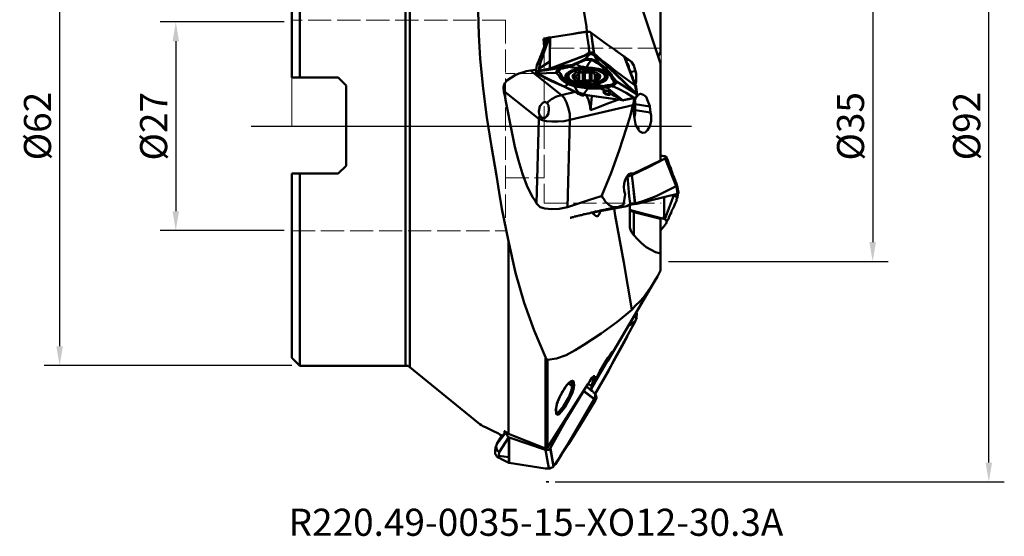
# Model space of a CAD drawing. Units: millimetres. Extents: x -35 to 712, y -53 to 89.
# Drawn here: x -35 to 92, y -53 to 14 of the extents above; entities that cross this region are included whole.
import ezdxf

# ---------------------------------------------------------------- set-up
doc = ezdxf.new("R2010")
doc.units = ezdxf.units.MM
doc.header["$PDMODE"] = 1
doc.linetypes.add('DASH', pattern=[3.75, 3, -0.75])
doc.linetypes.add('LONGDASH_DASH', pattern=[10.5, 6, -0.75, 3, -0.75])
doc.layers.add('1', color=4, linetype='Continuous', lineweight=50, plot=False)
doc.layers.add('NOCUT', color=7, linetype='Continuous', lineweight=25, plot=False)
for name, color, linetype, lineweight in [('2', 7, 'Continuous', 25), ('3', 1, 'DASH', 35), ('4', 2, 'LONGDASH_DASH', 25), ('SK2', 7, 'Continuous', 25), ('SK3', 1, 'DASH', 35), ('SK4', 2, 'LONGDASH_DASH', 25), ('SK6', 5, 'Continuous', 35)]:
    doc.layers.add(name, color=color, linetype=linetype, lineweight=lineweight)
doc.styles.add('STANDARD 3.5 mm', font='monos.ttf', dxfattribs={"height": 3.5})
doc.dimstyles.new('AM_DIN', dxfattribs={"dimtxt": 3.5, "dimasz": 2.5, "dimexe": 2, "dimexo": 1, "dimgap": 1, "dimtad": 1, "dimdsep": 46, "dimtxsty": 'STANDARD 3.5 mm', "dimcen": 0.09, "dimadec": 0, "dimazin": 2, "dimtfac": 0.707107, "dimtmove": 0, "dimatfit": 3, "dimfxl": 1, "dimtolj": 1, "dimlwd": -1, "dimlwe": -1, "dimarcsym": 0})

# ---------------------------------------------------------------- blocks, each defined once
blk = doc.blocks.new('*D10')
at = {"layer": 'Defpoints', "color": 0}
for p in [(1, 30.94), (-30, -30.94), (1, -30.94)]:
    blk.add_point(p, dxfattribs=at)
at = {"layer": 'SK2', "color": 0}
for p, q in [((0, 30.94), (-32, 30.94)), ((-30, 28.44), (-30, -28.44)), ((0, -30.94), (-32, -30.94))]:
    blk.add_line(p, q, dxfattribs=at)
for points in [[(-30.42, 28.44), (-29.58, 28.44), (-30, 30.94)], [(-30.42, -28.44), (-29.58, -28.44), (-30, -30.94)]]:
    blk.add_solid(points, dxfattribs=at)
at = {"layer": 'SK2', "color": 0, "insert": (-32.86, 0), "char_height": 3.5, "attachment_point": 5, "rotation": 90, "style": 'STANDARD 3.5 mm'}
blk.add_mtext('\\A1;%%C62', dxfattribs=at)
blk = doc.blocks.new('*D11')
at = {"layer": 'Defpoints', "color": 0}
for p in [(0, 13.45), (-15, -13.5), (0, -13.5)]:
    blk.add_point(p, dxfattribs=at)
at = {"layer": 'SK2', "color": 0}
for p, q in [((-1, 13.45), (-17, 13.45)), ((-15, 10.95), (-15, -11)), ((-1, -13.5), (-17, -13.5))]:
    blk.add_line(p, q, dxfattribs=at)
for points in [[(-15.42, 10.95), (-14.58, 10.95), (-15, 13.45)], [(-15.42, -11), (-14.58, -11), (-15, -13.5)]]:
    blk.add_solid(points, dxfattribs=at)
at = {"layer": 'SK2', "color": 0, "insert": (-17.86, -0.03), "char_height": 3.5, "attachment_point": 5, "rotation": 90, "style": 'STANDARD 3.5 mm'}
blk.add_mtext('\\A1;%%C27', dxfattribs=at)
blk = doc.blocks.new('*D15')
at = {"layer": '2', "color": 0}
for p, q in [((50.79, 17.44), (77, 17.44)), ((75, 14.94), (75, -14.99)), ((48.62, -17.49), (77, -17.49))]:
    blk.add_line(p, q, dxfattribs=at)
for points in [[(74.58, 14.94), (75.42, 14.94), (75, 17.44)], [(74.58, -14.99), (75.42, -14.99), (75, -17.49)]]:
    blk.add_solid(points, dxfattribs=at)
at = {"layer": 'Defpoints', "color": 0}
for p in [(49.79, 17.44), (47.62, -17.49), (75, -17.49)]:
    blk.add_point(p, dxfattribs=at)
at = {"layer": '2', "color": 0, "insert": (72.14, -0.03), "char_height": 3.5, "attachment_point": 5, "rotation": 90, "style": 'STANDARD 3.5 mm'}
blk.add_mtext('\\A1;%%C35', dxfattribs=at)
blk = doc.blocks.new('*D16')
at = {"layer": '2', "color": 0}
for p, q in [((33.76, 45.95), (92, 45.95)), ((90, -43.45), (90, 43.45)), ((34, -45.95), (92, -45.95))]:
    blk.add_line(p, q, dxfattribs=at)
for points in [[(89.58, 43.45), (90.42, 43.45), (90, 45.95)], [(89.58, -43.45), (90.42, -43.45), (90, -45.95)]]:
    blk.add_solid(points, dxfattribs=at)
at = {"layer": 'Defpoints', "color": 0}
for p in [(32.76, 45.95), (90, 45.95), (33, -45.95)]:
    blk.add_point(p, dxfattribs=at)
at = {"layer": '2', "color": 0, "insert": (87.14, 0), "char_height": 3.5, "attachment_point": 5, "rotation": 90, "style": 'STANDARD 3.5 mm'}
blk.add_mtext('\\A1;%%C92', dxfattribs=at)

msp = doc.modelspace()

# ---------------------------------------------------------------- linework, layer by layer
at = {"layer": '1'}
for p, q in [((0.998106, 30.941288), (0.998106, 6.258712)), ((38.867424, 9.511364), (38.397727, 9.511364)), ((40.6875, 6.986742), (40.98106, 6.986742)), ((0, 6.258712), (5.991162, 6.258712)), ((5.991162, 6.258712), (6.991162, 5.258712)), ((6.991162, 5.258712), (6.991162, -5.141288)), ((37.164772, 4.285985), (36.871212, 4.285985)), ((37.693182, 3.933712), (37.399621, 3.933712)), ((37.634469, 4.99053), (39.689394, 4.99053)), ((48.143939, -3.875), (48.026515, -3.875)), ((5.991162, -6.141288), (0, -6.141288)), ((0.998106, -6.141288), (0.998106, -30.941288)), ((6.991162, -5.141288), (5.991162, -6.141288)), ((43.799242, -10.039773), (43.212121, -10.333333)), ((44.327651, -9.981061), (43.681818, -9.981061)), ((41.568182, -10.450758), (42.155303, -10.450758)), ((47.61553, -11.977273), (47.61553, -18.670454)), ((36.166666, -33.876894), (36.166666, -33.172348)), ((28.005682, -43.505682), (28.005682, -40.6875)), ((28.064394, -40.217803), (28.064394, -43.505682)), ((33.289773, -44.210227), (32.702651, -44.210227))]:
    msp.add_line(p, q, dxfattribs=at)
for points in [[(14.67803, -30.941288), (14.67803, 30.941288)], [(15.206439, 31.117424), (15.206439, -31.117424)], [(0, 6.258712), (0, 29.943182)], [(27.94697, -14.854167), (27.125, -10.685606), (26.772727, -8.57197), (26.420454, -6.399621), (25.774621, -2.642045), (25.1875, 1.11553), (24.717803, 4.873106), (24.306818, 8.689394), (24.130682, 11.801136), (24.07197, 14.854167), (24.130682, 17.907197), (24.248106, 19.375), (24.482954, 20.901515), (24.659091, 22.017045), (25.011363, 23.191288), (25.422348, 24.36553), (25.950757, 25.539773)], [(47.61553, 8.102273), (45.854166, 13.386364), (44.914772, 16.087121), (43.916666, 18.729167)], [(37.282197, 17.026515), (37.693182, 14.912879), (38.045454, 12.799242), (38.104166, 12.212121)], [(47.61553, 15.441288), (47.61553, 9.570076)], [(33.23106, 11.448864), (32.056818, 8.102273)], [(32.996212, 11.331439), (33.054924, 11.390151), (33.172348, 11.448864), (33.348485, 11.448864)], [(33.348485, 11.448864), (33.348485, 10.861742), (33.289773, 9.628788)], [(33.289773, 7.397727), (33.289773, 11.448864)], [(33.348485, 11.448864), (38.045454, 12.153409)], [(36.166666, 11.859848), (36.988636, 12.035985), (38.104166, 12.212121)], [(38.045454, 12.153409), (38.515151, 12.153409), (38.573863, 12.094697), (38.632576, 12.094697)], [(38.397727, 9.511364), (38.339015, 10.215909), (38.045454, 12.153409)], [(38.162879, 12.153409), (38.104166, 12.212121)], [(38.632576, 12.094697), (38.75, 11.331439), (38.984848, 9.393939)], [(38.632576, 12.035985), (38.632576, 12.094697)], [(38.632576, 12.035985), (40.746212, 10.50947), (42.037879, 9.628788)], [(39.04356, 9.393939), (38.632576, 12.035985)], [(32.996212, 11.331439), (32.878788, 10.979167), (32.820076, 10.861742), (32.761363, 10.685606), (32.643939, 10.450758), (32.643939, 10.392045), (32.585227, 10.274621), (32.585227, 10.215909), (32.526515, 10.157197), (32.526515, 10.039773), (32.467803, 10.039773), (32.467803, 9.922348), (32.409091, 9.863636), (32.409091, 9.804924), (32.350379, 9.6875), (32.350379, 9.628788), (32.232954, 9.393939), (32.232954, 9.276515), (32.056818, 8.924242), (31.998106, 8.748106), (31.939394, 8.630682), (31.821969, 8.278409), (31.704545, 8.102273), (31.645833, 7.867424)], [(32.467803, 11.331439), (33.113636, 11.390151)], [(32.878788, 11.037879), (32.467803, 11.331439)], [(32.526515, 11.272727), (32.467803, 11.331439)], [(32.467803, 11.272727), (32.878788, 10.979167)], [(32.467803, 11.272727), (32.526515, 11.272727)], [(32.585227, 10.274621), (32.467803, 11.272727)], [(32.526515, 11.272727), (32.878788, 10.979167)], [(37.986742, 9.159091), (33.348485, 7.397727)], [(37.92803, 9.159091), (33.348485, 7.456439)], [(38.397727, 9.217803), (37.810606, 8.630682)], [(38.397727, 9.452651), (37.92803, 9.159091)], [(37.986742, 9.159091), (37.92803, 9.159091)], [(37.986742, 9.159091), (38.397727, 9.217803)], [(38.397727, 9.452651), (38.397727, 9.511364)], [(38.515151, 9.511364), (38.397727, 9.452651)], [(39.04356, 9.159091), (38.691288, 9.276515), (38.515151, 9.276515), (38.397727, 9.217803)], [(38.867424, 9.511364), (38.984848, 9.452651), (38.984848, 9.393939)], [(38.984848, 9.393939), (39.04356, 9.393939)], [(39.278409, 9.041667), (39.04356, 9.393939)], [(44.327651, 5.225379), (41.685606, 7.162879), (40.863636, 7.867424), (39.924242, 8.57197), (39.04356, 9.393939)], [(39.04356, 9.159091), (39.160985, 9.100379)], [(39.04356, 9.159091), (39.278409, 8.689394), (39.571969, 8.278409), (39.571969, 8.219697)], [(39.160985, 9.100379), (40.159091, 8.219697), (40.922348, 7.515151)], [(39.278409, 9.041667), (39.219697, 9.041667), (39.160985, 9.100379)], [(40.98106, 7.515151), (40.041666, 8.395833), (39.278409, 9.041667)], [(43.505682, 8.57197), (41.744318, 9.804924)], [(42.91856, 8.982954), (44.327651, 5.225379)], [(42.977272, 8.924242), (42.91856, 8.982954)], [(44.327651, 5.225379), (42.977272, 8.924242)], [(42.977272, 8.924242), (43.035985, 8.806818), (43.094697, 8.806818)], [(47.61553, 9.570076), (47.321969, 8.982954)], [(31.645833, 7.867424), (31.645833, 7.75), (31.587121, 7.691288), (31.587121, 7.456439), (31.528409, 7.339015), (31.528409, 7.045455), (31.469697, 6.92803)], [(32.056818, 8.102273), (31.821969, 8.043561), (31.645833, 7.867424)], [(31.939394, 7.456439), (33.289773, 8.337121)], [(32.056818, 8.102273), (31.939394, 7.515151)], [(33.348485, 7.397727), (34.05303, 7.515151), (34.757576, 7.691288), (35.520833, 7.808712), (36.225379, 7.926136)], [(35.403409, 7.632576), (34.464015, 7.515151), (33.935606, 7.456439), (33.348485, 7.397727)], [(34.757576, 7.515151), (35.403409, 7.632576)], [(35.403409, 7.632576), (35.520833, 7.691288), (35.638257, 7.691288)], [(35.403409, 7.632576), (35.520833, 7.632576), (35.579545, 7.573864)], [(35.579545, 7.691288), (36.225379, 7.926136)], [(35.755682, 7.632576), (35.579545, 7.573864)], [(35.755682, 7.632576), (35.638257, 7.691288)], [(36.401515, 7.867424), (35.755682, 7.632576)], [(38.045454, 7.515151), (36.871212, 7.515151), (36.225379, 7.573864), (35.755682, 7.632576)], [(36.225379, 7.926136), (36.577651, 8.102273)], [(36.401515, 7.867424), (36.225379, 7.926136)], [(36.695076, 8.043561), (36.401515, 7.867424)], [(36.577651, 8.102273), (37.223485, 8.337121), (37.810606, 8.630682)], [(36.695076, 8.043561), (36.577651, 8.102273)], [(37.92803, 8.57197), (37.340909, 8.278409), (36.695076, 8.043561)], [(36.695076, 8.043561), (36.753788, 7.984848), (36.988636, 7.808712), (37.282197, 7.691288), (37.634469, 7.632576), (38.045454, 7.573864)], [(37.810606, 8.630682), (37.92803, 8.630682), (37.92803, 8.689394), (38.339015, 8.689394), (38.691288, 8.630682)], [(37.92803, 8.57197), (37.869318, 8.630682)], [(38.632576, 8.513258), (38.397727, 8.57197), (37.92803, 8.57197)], [(38.632576, 8.513258), (38.280303, 8.043561), (38.045454, 7.573864)], [(38.632576, 8.513258), (38.632576, 8.57197), (38.691288, 8.630682)], [(39.395833, 8.160985), (39.04356, 8.395833), (38.808712, 8.454545), (38.632576, 8.513258)], [(38.691288, 8.630682), (39.160985, 8.454545), (39.571969, 8.219697)], [(39.395833, 8.160985), (39.454545, 8.219697), (39.571969, 8.219697)], [(40.159091, 7.573864), (39.806818, 7.867424), (39.395833, 8.160985)], [(39.571969, 8.219697), (40.393939, 7.573864)], [(44.445075, 5.107955), (44.210227, 5.8125), (44.034091, 6.164773), (44.034091, 6.223485), (43.975379, 6.340909), (43.975379, 6.458333), (43.916666, 6.458333), (43.916666, 6.575758), (43.857954, 6.575758), (43.857954, 6.693182), (43.799242, 6.751894), (43.799242, 6.869318), (43.74053, 6.92803), (43.74053, 7.045455), (43.564394, 7.397727), (43.505682, 7.573864), (43.505682, 7.691288), (43.388257, 8.043561), (43.270833, 8.219697), (43.153409, 8.57197), (43.094697, 8.806818)], [(43.505682, 8.57197), (43.153409, 8.513258)], [(44.386363, 7.104167), (44.327651, 7.221591), (44.151515, 7.808712), (43.857954, 8.278409), (43.505682, 8.57197)], [(47.61553, -4.462121), (47.61553, 8.102273)], [(30.823863, 7.162879), (30.295454, 7.104167), (29.767045, 6.92803), (29.297348, 6.810606), (28.827651, 6.575758), (27.770833, 5.871212), (27.653409, 5.753788), (27.535985, 5.577651), (27.477273, 5.518939)], [(31.528409, 7.280303), (31.410985, 7.280303), (30.823863, 7.162879)], [(34.816288, 3.992424), (30.823863, 7.162879)], [(31.880682, 7.162879), (31.528409, 6.986742), (31.469697, 6.869318), (31.587121, 6.810606)], [(31.939394, 7.104167), (31.704545, 7.045455), (31.587121, 6.986742), (31.528409, 6.869318), (33.172348, 6.047348)], [(31.587121, 6.810606), (33.524621, 5.8125), (35.109848, 5.107955)], [(31.645833, 6.810606), (31.587121, 6.810606)], [(31.645833, 6.810606), (34.111742, 6.869318)], [(33.289773, 7.456439), (32.526515, 7.280303), (31.880682, 7.162879)], [(31.939394, 7.456439), (31.880682, 7.162879)], [(31.880682, 7.162879), (31.939394, 7.104167)], [(31.939394, 7.104167), (31.998106, 7.104167), (32.409091, 7.162879), (32.9375, 7.221591), (33.935606, 7.397727), (34.405303, 7.456439), (34.698863, 7.515151)], [(31.939394, 7.515151), (31.939394, 7.456439)], [(33.289773, 7.397727), (32.526515, 7.221591), (31.939394, 7.104167)], [(33.289773, 7.456439), (33.348485, 7.456439)], [(33.348485, 7.397727), (33.289773, 7.397727)], [(33.348485, 7.456439), (33.348485, 7.397727)], [(34.111742, 6.869318), (34.170454, 7.104167), (34.287879, 7.280303), (34.464015, 7.397727), (34.698863, 7.515151), (34.757576, 7.515151)], [(34.111742, 6.869318), (34.346591, 6.986742), (34.522727, 6.986742)], [(34.698863, 6.164773), (34.464015, 6.517045), (34.111742, 6.869318)], [(35.051136, 7.456439), (34.875, 7.456439), (34.698863, 7.397727), (34.581439, 7.280303), (34.464015, 7.104167), (34.522727, 6.986742)], [(34.522727, 6.986742), (34.698863, 6.751894), (34.816288, 6.517045), (34.992424, 6.223485)], [(34.757576, 7.515151), (34.933712, 7.456439)], [(35.579545, 7.573864), (35.462121, 7.573864), (35.285985, 7.515151), (35.16856, 7.515151), (35.051136, 7.456439)], [(35.285985, 6.399621), (35.403409, 6.106061), (35.696969, 5.8125), (36.166666, 5.636364), (36.753788, 5.460227), (37.458333, 5.342803), (38.221591, 5.342803), (38.984848, 5.401515), (39.630682, 5.518939), (40.159091, 5.695076), (40.570075, 5.988636), (40.746212, 6.223485), (40.746212, 6.517045), (40.570075, 6.810606), (40.159091, 7.045455), (39.630682, 7.280303), (38.984848, 7.397727), (38.221591, 7.456439), (37.458333, 7.456439), (36.753788, 7.339015), (36.166666, 7.162879), (35.696969, 6.92803), (35.403409, 6.693182), (35.285985, 6.399621)], [(35.462121, 6.751894), (35.403409, 6.63447), (35.403409, 6.517045)], [(35.403409, 6.517045), (35.520833, 6.223485), (35.873106, 5.988636), (36.401515, 5.753788)], [(35.579545, 6.869318), (35.462121, 6.693182), (35.462121, 6.517045)], [(35.462121, 6.517045), (35.579545, 6.223485), (35.99053, 5.929924)], [(35.638257, 6.92803), (35.638257, 6.399621)], [(40.452651, 6.399621), (40.335227, 6.164773), (40.041666, 5.871212), (39.513257, 5.695076), (38.926136, 5.518939), (38.221591, 5.460227), (37.517045, 5.518939), (36.8125, 5.636364), (36.284091, 5.753788), (35.873106, 5.988636), (35.696969, 6.282197), (35.696969, 6.575758), (35.873106, 6.810606), (36.284091, 7.045455), (36.8125, 7.221591), (37.517045, 7.339015), (38.221591, 7.339015), (38.926136, 7.280303), (39.513257, 7.162879), (40.041666, 6.92803), (40.335227, 6.693182), (40.452651, 6.399621)], [(39.806818, 6.399621), (39.748106, 6.164773), (39.395833, 5.929924), (38.926136, 5.8125), (38.339015, 5.695076), (37.751894, 5.695076), (37.164772, 5.8125), (36.636363, 5.929924), (36.342803, 6.164773), (36.225379, 6.399621), (36.342803, 6.63447), (36.636363, 6.869318), (37.164772, 6.986742), (37.751894, 7.104167), (38.339015, 7.104167), (38.926136, 6.986742), (39.395833, 6.869318), (39.748106, 6.63447), (39.806818, 6.399621)], [(36.518939, 6.458333), (36.342803, 6.340909), (36.518939, 6.282197)], [(36.518939, 6.458333), (36.695076, 6.517045)], [(36.518939, 6.282197), (36.518939, 6.458333)], [(36.695076, 6.517045), (36.929924, 6.63447), (36.988636, 6.751894)], [(36.753788, 6.223485), (36.753788, 6.517045)], [(37.634469, 6.92803), (37.10606, 6.92803), (36.988636, 6.869318)], [(36.988636, 6.869318), (36.988636, 6.751894)], [(37.10606, 5.929924), (37.10606, 6.92803)], [(37.575757, 5.8125), (37.575757, 6.92803)], [(37.634469, 6.92803), (37.986742, 6.869318), (38.280303, 6.92803)], [(37.810606, 5.871212), (37.810606, 6.869318)], [(38.045454, 7.515151), (38.045454, 7.573864)], [(38.045454, 7.573864), (38.808712, 7.515151), (39.571969, 7.397727), (40.217803, 7.221591), (40.6875, 6.986742)], [(40.570075, 6.92803), (40.100379, 7.162879), (39.513257, 7.339015), (38.808712, 7.456439), (38.045454, 7.515151)], [(38.515151, 6.986742), (38.280303, 6.92803)], [(38.456439, 5.871212), (38.456439, 6.986742)], [(38.926136, 6.869318), (38.808712, 6.986742), (38.515151, 6.986742)], [(38.691288, 5.8125), (38.691288, 6.986742)], [(38.984848, 6.810606), (38.926136, 6.869318)], [(38.984848, 6.810606), (39.102272, 6.63447), (39.571969, 6.517045)], [(39.102272, 5.929924), (39.102272, 6.63447)], [(39.395833, 6.282197), (39.395833, 6.575758)], [(39.571969, 6.340909), (39.689394, 6.458333), (39.571969, 6.517045)], [(39.571969, 6.340909), (39.571969, 6.517045)], [(39.689394, 5.753788), (40.276515, 5.988636), (40.628788, 6.340909), (40.628788, 6.751894)], [(40.041666, 5.929924), (40.452651, 6.223485), (40.628788, 6.575758), (40.452651, 6.869318)], [(40.6875, 6.986742), (40.159091, 7.573864)], [(40.159091, 7.573864), (40.393939, 7.573864)], [(40.393939, 7.573864), (40.922348, 7.515151)], [(40.393939, 7.573864), (40.98106, 6.986742)], [(40.452651, 6.399621), (40.452651, 6.92803)], [(40.570075, 6.92803), (40.628788, 6.92803), (40.6875, 6.986742)], [(41.098485, 6.575758), (40.804924, 6.751894), (40.570075, 6.92803)], [(40.6875, 6.92803), (40.6875, 6.986742)], [(40.863636, 6.986742), (40.6875, 6.92803)], [(41.098485, 6.575758), (40.922348, 6.751894), (40.6875, 6.92803)], [(40.922348, 7.515151), (40.98106, 7.515151)], [(40.922348, 7.515151), (42.91856, 5.636364), (44.445075, 4.168561)], [(44.503788, 4.168561), (42.566288, 6.047348), (40.98106, 7.515151)], [(40.98106, 6.986742), (41.215909, 6.751894), (41.333333, 6.517045)], [(41.568182, 5.753788), (41.392045, 6.047348), (41.274621, 6.282197), (41.098485, 6.575758)], [(41.333333, 6.517045), (41.098485, 6.575758)], [(41.333333, 6.517045), (41.626894, 6.164773), (41.920454, 5.753788)], [(44.386363, 7.104167), (43.74053, 6.986742)], [(44.386363, 7.104167), (44.445075, 6.810606), (44.445075, 5.695076)], [(27.477273, 5.518939), (27.359848, 5.284091), (27.301136, 4.99053), (27.301136, 4.814394), (27.359848, 4.638258)], [(27.477273, 5.518939), (27.477273, 4.403409)], [(35.16856, 5.107955), (33.172348, 6.047348)], [(34.698863, 6.164773), (34.992424, 6.223485)], [(35.109848, 5.753788), (34.875, 5.988636), (34.698863, 6.164773)], [(34.992424, 6.223485), (35.285985, 6.047348), (35.520833, 5.871212)], [(34.992424, 6.223485), (35.16856, 6.047348), (35.344697, 5.871212)], [(35.051136, 5.8125), (35.227273, 5.871212), (35.520833, 5.871212)], [(35.344697, 5.871212), (35.109848, 5.753788)], [(35.696969, 5.401515), (35.109848, 5.753788)], [(35.109848, 5.107955), (36.049242, 4.638258), (36.753788, 4.344697)], [(35.16856, 5.107955), (35.109848, 5.107955)], [(35.696969, 5.401515), (35.16856, 5.107955)], [(36.871212, 4.285985), (35.931818, 4.755682), (35.16856, 5.107955)], [(38.045454, 5.225379), (37.223485, 5.284091), (36.518939, 5.401515), (35.873106, 5.577651), (35.403409, 5.871212)], [(35.403409, 5.871212), (35.931818, 5.460227)], [(35.520833, 5.871212), (35.931818, 5.636364), (36.577651, 5.401515), (37.282197, 5.284091), (39.219697, 5.284091)], [(35.931818, 5.460227), (35.814394, 5.460227), (35.696969, 5.401515)], [(36.518939, 5.107955), (35.696969, 5.401515)], [(35.931818, 5.460227), (36.284091, 5.284091), (36.695076, 5.166667)], [(36.518939, 6.282197), (36.753788, 6.223485)], [(36.695076, 5.166667), (36.577651, 5.166667), (36.518939, 5.107955)], [(37.047348, 4.285985), (36.753788, 4.69697), (36.518939, 5.049242), (36.518939, 5.107955)], [(37.399621, 4.99053), (36.871212, 5.049242), (36.518939, 5.107955)], [(36.695076, 5.166667), (36.871212, 5.107955), (37.047348, 5.107955), (37.223485, 5.049242), (37.458333, 5.049242)], [(37.10606, 5.988636), (36.988636, 6.106061), (36.753788, 6.223485)], [(37.10606, 5.929924), (37.282197, 5.8125), (37.575757, 5.8125)], [(37.458333, 5.049242), (37.751894, 5.107955), (37.92803, 5.166667), (38.045454, 5.225379)], [(37.575757, 5.8125), (37.810606, 5.871212)], [(38.456439, 5.871212), (38.104166, 5.929924), (37.810606, 5.871212)], [(38.045454, 5.284091), (38.045454, 5.225379)], [(39.337121, 4.99053), (39.102272, 5.107955), (38.808712, 5.166667), (38.456439, 5.225379), (38.045454, 5.225379)], [(38.456439, 5.871212), (38.691288, 5.8125)], [(38.691288, 5.8125), (38.984848, 5.871212), (39.102272, 5.929924)], [(39.395833, 6.282197), (39.160985, 6.164773), (39.102272, 6.047348)], [(39.219697, 5.284091), (39.86553, 5.225379), (40.335227, 5.166667)], [(39.571969, 6.340909), (39.395833, 6.282197)], [(39.689394, 4.99053), (40.335227, 5.166667)], [(40.335227, 5.166667), (40.511363, 5.225379)], [(40.335227, 5.166667), (40.393939, 5.107955), (40.511363, 4.99053)], [(40.511363, 5.225379), (40.628788, 5.225379), (40.746212, 5.284091), (40.98106, 5.284091), (41.157197, 5.342803)], [(40.6875, 4.99053), (40.570075, 5.107955), (40.511363, 5.225379)], [(41.333333, 5.166667), (40.6875, 4.99053)], [(41.157197, 5.342803), (41.215909, 5.342803), (41.392045, 5.401515), (41.509469, 5.518939), (41.568182, 5.636364), (41.568182, 5.753788)], [(44.151515, 3.640151), (44.092803, 3.698864), (43.153409, 4.285985), (42.155303, 4.814394), (41.626894, 5.049242), (41.392045, 5.107955), (41.157197, 5.342803)], [(41.920454, 5.753788), (41.920454, 5.577651), (41.626894, 5.284091), (41.392045, 5.166667), (41.333333, 5.166667)], [(41.920454, 5.753788), (41.568182, 5.753788)], [(44.445075, 4.168561), (41.920454, 5.753788)], [(44.210227, 5.636364), (44.445075, 5.695076)], [(44.327651, 5.342803), (44.445075, 5.695076)], [(44.503788, 4.168561), (44.327651, 5.225379)], [(44.445075, 5.107955), (44.327651, 5.225379)], [(44.5625, 4.403409), (44.503788, 4.579545), (44.503788, 4.755682), (44.445075, 4.931818), (44.445075, 5.107955)], [(27.359848, 4.638258), (27.477273, 4.403409)], [(27.359848, 4.638258), (27.359848, 4.403409), (27.477273, 3.933712), (27.594697, 3.405303)], [(27.594697, 3.405303), (27.477273, 4.403409)], [(27.477273, 4.403409), (31.880682, 0.939394)], [(34.816288, 3.992424), (34.170454, 3.816288), (33.524621, 3.464015), (32.9375, 2.994318)], [(36.577651, 4.403409), (34.816288, 3.992424)], [(35.873106, 0.82197), (35.873106, 1.526515), (35.696969, 2.289773), (35.462121, 3.05303), (35.16856, 3.640151), (34.816288, 3.992424)], [(36.695076, 4.344697), (36.8125, 4.285985), (36.929924, 4.168561), (37.10606, 4.109848), (37.340909, 3.992424)], [(36.753788, 4.344697), (36.871212, 4.344697), (36.871212, 4.285985)], [(37.164772, 4.285985), (37.399621, 4.227273), (37.517045, 4.168561), (37.693182, 4.168561)], [(37.340909, 3.992424), (37.282197, 4.109848), (37.282197, 4.227273)], [(37.399621, 3.933712), (37.340909, 3.992424)], [(37.458333, 5.049242), (37.399621, 4.99053)], [(39.86553, 4.873106), (38.162879, 4.873106), (38.045454, 4.931818), (37.751894, 4.931818), (37.399621, 4.99053)], [(37.399621, 3.933712), (37.399621, 4.051136), (37.458333, 4.227273)], [(37.458333, 5.049242), (37.634469, 4.99053)], [(37.92803, 4.051136), (37.693182, 4.051136), (37.517045, 3.992424), (37.458333, 3.933712)], [(37.693182, 4.168561), (38.221591, 4.873106)], [(38.045454, 3.992424), (37.693182, 4.168561)], [(37.693182, 3.933712), (37.751894, 3.992424), (37.869318, 4.051136)], [(38.573863, 2.054924), (38.456439, 2.75947), (38.280303, 3.405303), (37.986742, 4.051136)], [(38.045454, 3.992424), (42.683712, 3.346591)], [(38.045454, 3.992424), (38.162879, 3.992424)], [(38.162879, 4.99053), (38.221591, 4.931818), (38.221591, 4.873106)], [(38.162879, 3.992424), (42.742424, 3.346591)], [(38.75, 3.875), (38.573863, 2.054924)], [(39.395833, 4.99053), (39.513257, 4.873106)], [(39.689394, 4.99053), (39.86553, 4.873106)], [(40.511363, 4.99053), (39.86553, 4.873106)], [(40.393939, 4.579545), (39.86553, 4.873106)], [(41.157197, 4.168561), (41.039772, 4.051136), (40.804924, 4.051136), (40.511363, 4.109848), (40.276515, 4.285985), (40.217803, 4.462121), (40.393939, 4.579545)], [(40.452651, 4.520833), (40.335227, 4.462121), (40.393939, 4.285985), (40.6875, 4.109848), (40.922348, 4.109848), (41.039772, 4.227273)], [(40.393939, 4.579545), (40.628788, 4.579545), (40.804924, 4.520833), (41.039772, 4.403409), (41.039772, 4.344697), (41.098485, 4.227273), (41.157197, 4.168561)], [(40.393939, 4.579545), (40.452651, 4.520833)], [(41.039772, 4.227273), (41.039772, 4.285985), (40.98106, 4.344697), (40.804924, 4.520833), (40.452651, 4.520833)], [(40.6875, 4.99053), (40.511363, 4.99053)], [(40.6875, 4.99053), (41.626894, 4.227273), (42.155303, 3.757576), (42.742424, 3.346591)], [(41.039772, 4.227273), (41.098485, 4.168561), (41.157197, 4.168561)], [(42.683712, 3.346591), (42.214015, 3.640151), (41.685606, 3.875), (41.157197, 4.168561)], [(44.151515, 3.640151), (44.327651, 3.640151), (44.445075, 3.698864), (44.5625, 3.816288), (44.5625, 4.403409)], [(44.151515, 3.640151), (44.386363, 3.698864), (44.503788, 3.875), (44.5625, 3.992424), (44.445075, 4.168561)], [(44.445075, 4.168561), (44.503788, 4.168561)], [(44.5625, 3.992424), (44.503788, 4.168561)], [(44.621212, 3.875), (44.679924, 4.051136), (45.032197, 4.168561), (45.384469, 4.051136), (45.736742, 3.757576), (45.971591, 3.229167), (46.206439, 2.583333), (46.206439, 2.524621)], [(27.594697, 3.405303), (27.888257, 1.878788), (28.181818, 0.352273), (28.768939, -2.700758), (29.238636, -4.462121), (29.767045, -6.164773), (30.354166, -7.691288), (31.058712, -9.159091), (31.352273, -9.570076), (31.587121, -9.981061)], [(31.998106, 1.409091), (31.939394, 1.526515), (31.880682, 1.878788), (31.998106, 2.583333), (32.409091, 2.994318), (32.643939, 3.111742), (32.820076, 3.05303), (32.9375, 2.994318)], [(32.9375, 2.994318), (33.054924, 2.818182), (33.113636, 2.700758), (33.113636, 2.524621), (33.172348, 2.348485), (33.172348, 1.996212), (33.113636, 1.820076), (33.113636, 1.643939), (32.9375, 1.291667), (32.761363, 1.11553), (32.643939, 1.056818), (32.291666, 1.056818), (32.232954, 1.11553), (32.11553, 1.232955), (32.056818, 1.350379), (31.998106, 1.409091)], [(44.034091, 2.700758), (35.873106, 0.82197)], [(42.096591, 3.405303), (40.6875, 2.876894), (39.513257, 2.407197), (38.573863, 2.054924)], [(44.034091, 2.700758), (43.681818, 1.232955), (42.272727, -3.170455), (41.215909, -6.047348), (40.041666, -8.982954)], [(42.683712, 3.346591), (42.801136, 3.346591)], [(42.742424, 3.346591), (43.564394, 3.522727), (44.151515, 3.640151)], [(42.742424, 3.287879), (42.742424, 3.346591)], [(42.801136, 3.287879), (42.742424, 3.287879)], [(42.801136, 3.346591), (43.564394, 3.464015), (44.151515, 3.640151)], [(42.801136, 3.346591), (42.801136, 3.287879)], [(44.151515, 3.640151), (44.151515, 3.229167), (44.092803, 2.935606), (44.034091, 2.700758)], [(44.151515, 1.526515), (44.151515, 2.465909), (44.210227, 3.111742), (44.445075, 3.757576)], [(44.151515, 2.818182), (44.327651, 2.818182)], [(44.327651, 3.111742), (44.327651, 1.585227), (44.210227, 1.11553)], [(44.327651, 3.111742), (44.268939, 3.346591)], [(44.327651, 2.818182), (46.206439, 2.524621)], [(31.998106, 1.409091), (31.880682, 0.939394)], [(44.327651, 2.054924), (44.151515, 2.054924)], [(44.151515, 1.526515), (44.268939, 0.763258)], [(46.323863, 1.761364), (46.382575, 1.350379), (46.382575, 0.645833), (46.206439, 0), (45.912878, -0.528409), (45.619318, -0.82197), (45.267045, -0.880682), (44.914772, -0.704545), (44.621212, -0.293561), (44.386363, 0.234848), (44.268939, 0.763258)], [(46.323863, 1.761364), (44.327651, 2.054924)], [(46.323863, 1.761364), (46.206439, 2.524621)], [(31.880682, 0.939394), (31.587121, -9.981061)], [(31.880682, 0.939394), (32.350379, 0.763258), (32.878788, 0.645833), (33.583333, 0.587121), (34.346591, 0.587121), (35.16856, 0.645833), (35.873106, 0.82197)], [(35.579545, -10.450758), (35.873106, 0.82197)], [(44.679924, -0.410985), (44.738636, -0.293561), (44.797348, -0.234848)], [(44.797348, -0.234848), (44.738636, -0.176136), (44.738636, -0.117424)], [(43.916666, -6.340909), (46.030303, -5.284091), (48.202651, -4.168561)], [(47.61553, -4.462121), (44.034091, -6.164773)], [(48.026515, -3.875), (47.61553, -3.816288)], [(48.261363, -4.168561), (48.378788, -4.109848), (48.378788, -3.992424), (48.320075, -3.933712), (48.261363, -3.933712), (48.143939, -3.875)], [(48.202651, -4.168561), (49.611742, -7.75)], [(48.261363, -4.168561), (48.202651, -4.168561)], [(49.670454, -7.75), (48.261363, -4.168561)], [(49.729166, -7.632576), (49.670454, -7.397727), (49.55303, -7.104167), (49.494318, -6.92803), (49.376894, -6.693182), (49.318182, -6.458333), (49.200757, -6.282197), (49.142045, -6.106061), (49.024621, -5.753788), (48.965909, -5.636364), (48.965909, -5.518939), (48.848485, -5.284091), (48.848485, -5.225379), (48.789772, -5.166667), (48.789772, -5.107955), (48.73106, -4.99053), (48.73106, -4.931818), (48.672348, -4.873106), (48.672348, -4.755682), (48.613636, -4.69697), (48.613636, -4.579545), (48.554924, -4.462121), (48.496212, -4.285985), (48.4375, -4.168561), (48.378788, -3.992424)], [(0, -29.943182), (0, -6.141288)], [(44.034091, -6.164773), (44.034091, -6.106061), (43.74053, -6.106061), (43.505682, -6.223485), (43.270833, -6.517045), (43.035985, -6.92803), (42.91856, -7.397727), (42.859848, -7.867424), (42.91856, -8.337121), (42.977272, -8.689394), (43.035985, -8.806818)], [(44.034091, -6.164773), (43.681818, -6.106061)], [(43.916666, -6.340909), (43.916666, -6.399621)], [(44.327651, -9.922348), (43.916666, -6.340909)], [(43.329545, -6.458333), (43.623106, -6.458333), (43.74053, -6.399621), (43.916666, -6.399621)], [(43.681818, -9.981061), (43.564394, -9.041667), (43.329545, -6.458333)], [(43.916666, -6.399621), (44.034091, -7.339015), (44.268939, -9.981061)], [(42.801136, -10.157197), (43.035985, -8.806818)], [(49.611742, -7.75), (47.028409, -9.041667), (46.147727, -9.393939), (45.208333, -9.746212), (44.327651, -9.981061)], [(49.787878, -8.748106), (47.850378, -9.217803), (46.265151, -9.628788)], [(49.318182, -8.924242), (49.318182, -8.86553)], [(49.611742, -7.75), (49.670454, -7.75)], [(49.729166, -7.632576), (49.729166, -7.691288), (49.670454, -7.75)], [(49.787878, -8.748106), (49.670454, -7.75)], [(49.905303, -8.630682), (49.846591, -8.454545), (49.846591, -8.102273), (49.787878, -7.984848), (49.787878, -7.808712), (49.729166, -7.632576)], [(49.729166, -9.452651), (49.729166, -9.393939), (49.787878, -9.276515), (49.787878, -9.041667), (49.846591, -8.982954), (49.846591, -8.689394)], [(49.787878, -8.160985), (49.846591, -8.219697), (49.905303, -8.513258)], [(49.905303, -8.630682), (49.905303, -8.689394), (49.787878, -8.748106)], [(49.905303, -8.57197), (49.905303, -8.513258)], [(31.587121, -9.981061), (32.056818, -10.450758), (32.643939, -10.626894), (33.524621, -10.744318), (34.522727, -10.685606), (35.579545, -10.450758)], [(35.579545, -10.450758), (38.280303, -9.570076), (39.924242, -9.041667), (40.041666, -8.982954)], [(40.041666, -8.982954), (40.100379, -9.217803), (40.276515, -9.393939), (40.452651, -9.746212), (40.746212, -9.981061), (40.98106, -10.215909), (41.274621, -10.392045), (41.568182, -10.450758)], [(42.096591, -10.450758), (42.390151, -10.333333), (42.625, -10.274621), (42.801136, -10.157197)], [(43.270833, -10.333333), (43.681818, -10.157197)], [(43.681818, -10.098485), (43.681818, -9.981061)], [(44.268939, -10.039773), (44.151515, -10.098485), (43.916666, -10.098485), (43.799242, -10.157197), (43.681818, -10.157197)], [(43.975379, -9.981061), (43.799242, -10.039773)], [(44.268939, -9.981061), (44.327651, -9.922348)], [(44.268939, -10.039773), (44.5625, -10.039773)], [(44.327651, -9.981061), (44.327651, -9.922348)], [(44.5625, -10.039773), (44.327651, -9.981061)], [(46.265151, -9.628788), (45.325757, -9.863636), (44.5625, -10.039773)], [(48.085227, -9.159091), (48.085227, -11.977273)], [(48.143939, -12.035985), (49.318182, -8.924242)], [(48.320075, -12.564394), (48.4375, -12.270833), (48.613636, -12.035985), (48.672348, -11.801136), (48.789772, -11.507576), (48.907197, -11.331439), (49.024621, -11.096591), (49.083333, -10.861742), (49.200757, -10.685606), (49.259469, -10.50947), (49.376894, -10.333333), (49.435606, -10.098485), (49.55303, -9.922348), (49.611742, -9.746212), (49.729166, -9.570076)], [(49.318182, -8.924242), (49.55303, -9.041667), (49.729166, -9.217803), (49.670454, -9.570076)], [(35.931818, -11.859848), (35.99053, -11.859848), (36.049242, -11.801136), (36.166666, -11.801136), (36.225379, -11.742424), (36.401515, -11.742424), (36.460227, -11.683712), (36.636363, -11.683712), (36.695076, -11.625), (36.871212, -11.625), (36.988636, -11.566288), (37.164772, -11.566288), (37.223485, -11.507576), (37.399621, -11.507576), (37.517045, -11.448864), (37.693182, -11.390151), (37.869318, -11.390151), (38.221591, -11.272727), (38.339015, -11.272727), (38.691288, -11.155303), (38.867424, -11.155303), (39.219697, -11.037879), (39.337121, -11.037879), (39.513257, -10.979167), (39.630682, -10.979167), (39.748106, -10.920454), (39.924242, -10.920454), (40.041666, -10.861742), (40.159091, -10.861742), (40.276515, -10.80303), (40.511363, -10.80303), (40.570075, -10.744318), (40.746212, -10.744318), (40.863636, -10.685606), (40.98106, -10.685606), (41.098485, -10.626894), (41.274621, -10.626894), (41.392045, -10.568182), (41.568182, -10.568182), (41.685606, -10.50947), (41.861742, -10.50947), (42.037879, -10.450758)], [(43.270833, -10.333333), (38.632576, -11.214015)], [(43.212121, -10.333333), (38.75, -11.155303)], [(39.806818, -10.979167), (39.806818, -11.037879), (39.748106, -11.214015), (39.630682, -11.448864), (39.571969, -11.507576), (39.513257, -11.625), (39.278409, -11.625), (39.160985, -11.566288), (39.102272, -11.507576), (38.984848, -11.390151), (38.867424, -11.155303)], [(41.626894, -10.626894), (41.744318, -11.566288), (42.859848, -17.613636), (43.916666, -23.719697)], [(43.270833, -10.333333), (43.212121, -10.333333)], [(43.623106, -10.215909), (43.623106, -13.034091), (43.681818, -13.268939), (43.857954, -13.679924), (44.151515, -14.090909)], [(43.623106, -10.685606), (43.681818, -10.80303), (43.799242, -10.861742), (43.857954, -10.979167), (43.975379, -11.037879), (44.092803, -11.037879), (44.151515, -11.096591)], [(48.026515, -11.977273), (43.74053, -10.861742)], [(47.61553, -11.977273), (44.151515, -11.096591)], [(44.151515, -11.096591), (44.151515, -14.090909)], [(48.026515, -11.977273), (48.085227, -11.272727)], [(48.085227, -11.977273), (48.026515, -11.977273)], [(48.143939, -12.035985), (48.085227, -11.977273)], [(48.261363, -12.681818), (48.378788, -12.505682), (48.378788, -12.212121), (48.320075, -12.153409), (48.261363, -12.094697), (48.143939, -12.035985)], [(48.261363, -12.681818), (48.202651, -12.74053)], [(47.61553, -13.503788), (48.202651, -12.74053)], [(27.94697, -39.748106), (27.94697, -14.854167)], [(32.761363, -29.825757), (31.29356, -26.420454), (30.001894, -22.839015), (28.886363, -18.964015), (27.94697, -14.854167)], [(47.61553, -16.439394), (46.969697, -16.263257), (46.382575, -15.969697), (45.736742, -15.617424), (45.090909, -15.089015), (44.621212, -14.619318), (44.151515, -14.090909)], [(47.61553, -18.670454), (47.204545, -19.433712), (46.734848, -20.19697), (46.323863, -20.842803), (45.384469, -22.13447), (44.914772, -22.662879), (44.386363, -23.191288), (43.916666, -23.719697)], [(40.804924, -30.295454), (47.028409, -19.66856)], [(43.916666, -23.719697), (41.979166, -25.304924), (39.924242, -26.772727), (37.693182, -28.24053), (36.577651, -28.945076), (35.403409, -29.590909), (34.170454, -30.001894), (32.996212, -30.17803)], [(44.445075, -24.013257), (44.5625, -24.248106), (44.503788, -24.776515)], [(44.327651, -25.246212), (41.685606, -30.001894), (40.863636, -31.587121), (39.160985, -34.581439)], [(43.446969, -25.833333), (44.327651, -25.246212)], [(44.327651, -25.246212), (43.446969, -25.774621)], [(44.268939, -24.36553), (44.386363, -24.600379), (44.445075, -24.893939), (44.327651, -25.246212)], [(44.386363, -25.128788), (44.445075, -24.952651), (44.5625, -24.776515)], [(43.329545, -27.125), (42.566288, -28.534091), (40.98106, -31.410985)], [(39.219697, -32.761363), (39.337121, -32.585227), (39.513257, -32.174242), (39.748106, -31.645833), (40.452651, -30.471591), (40.804924, -29.943182), (41.098485, -29.532197), (41.274621, -29.238636), (41.392045, -29.121212)], [(41.392045, -29.121212), (41.450757, -29.121212), (41.450757, -29.179924), (41.392045, -29.238636), (41.333333, -29.35606), (41.098485, -29.708333), (40.98106, -29.943182), (39.924242, -31.704545), (39.806818, -31.939394), (39.630682, -32.174242), (39.513257, -32.409091), (39.454545, -32.585227), (39.337121, -32.643939), (39.337121, -32.761363)], [(0, -29.943182), (0.998106, -30.941288)], [(32.761363, -41.626894), (32.761363, -29.825757)], [(32.761363, -29.825757), (32.820076, -30.001894), (32.9375, -30.119318), (32.996212, -30.17803)], [(32.761363, -41.626894), (32.878788, -41.626894), (32.9375, -41.568182), (32.996212, -41.568182), (32.996212, -30.17803)], [(0.998106, -30.941288), (14.991162, -30.941288), (24.248106, -38.515151)], [(38.573863, -34.05303), (39.982954, -31.587121)], [(40.98106, -31.410985), (40.041666, -33.054924), (39.278409, -34.346591)], [(34.05303, -36.753788), (34.111742, -36.401515), (34.229166, -35.814394), (34.522727, -35.109848), (35.227273, -33.818182), (35.638257, -33.289773), (35.99053, -32.996212), (36.225379, -32.878788), (36.401515, -32.996212)], [(34.111742, -36.342803), (34.170454, -36.284091), (34.170454, -36.107954), (34.229166, -36.049242), (34.229166, -35.873106), (34.287879, -35.814394), (34.287879, -35.696969), (34.346591, -35.579545), (34.346591, -35.520833), (34.405303, -35.462121), (34.405303, -35.344697), (34.522727, -35.227273), (34.522727, -35.109848), (34.581439, -35.051136), (34.581439, -34.933712), (34.640151, -34.875), (34.698863, -34.757576), (34.757576, -34.698863), (34.757576, -34.640151), (34.816288, -34.522727), (34.875, -34.464015), (34.875, -34.346591), (34.992424, -34.229166), (35.051136, -34.111742), (35.109848, -34.05303), (35.109848, -33.994318), (35.227273, -33.876894), (35.285985, -33.759469), (35.285985, -33.700757), (35.462121, -33.524621), (35.462121, -33.465909), (35.520833, -33.407197), (35.579545, -33.407197), (35.638257, -33.348485), (35.638257, -33.289773), (35.696969, -33.23106), (35.755682, -33.23106), (35.755682, -33.172348), (35.814394, -33.113636), (35.873106, -33.113636), (35.873106, -33.054924), (35.99053, -33.054924), (35.99053, -32.996212), (36.049242, -32.996212)], [(35.931818, -33.054924), (36.166666, -33.172348)], [(36.166666, -33.172348), (36.107954, -33.113636), (36.049242, -32.996212)], [(36.401515, -32.996212), (36.401515, -33.289773), (36.460227, -33.348485), (36.460227, -33.407197)], [(39.102272, -32.291666), (38.984848, -32.291666), (38.75, -32.526515), (38.456439, -32.9375), (38.221591, -33.348485)], [(38.632576, -33.994318), (39.160985, -33.054924)], [(38.691288, -33.524621), (39.04356, -32.526515)], [(38.867424, -32.467803), (39.04356, -32.526515)], [(39.102272, -32.291666), (39.102272, -32.467803), (39.04356, -32.526515)], [(39.219697, -32.820076), (39.337121, -32.761363)], [(39.219697, -32.820076), (39.219697, -32.761363)], [(39.278409, -32.702651), (39.337121, -32.761363)], [(38.221591, -33.348485), (32.996212, -41.509469)], [(33.407197, -41.568182), (35.462121, -37.869318), (37.634469, -34.229166)], [(36.460227, -33.407197), (36.401515, -33.818182), (36.225379, -34.405303), (35.931818, -35.051136), (35.227273, -36.342803), (34.816288, -36.871212), (34.522727, -37.223485), (34.287879, -37.282197), (34.111742, -37.164772), (34.111742, -36.342803)], [(34.170454, -37.047348), (34.405303, -36.929924), (34.698863, -36.636363), (35.051136, -36.166666), (35.755682, -34.992424), (36.107954, -34.111742), (36.166666, -33.876894)], [(36.166666, -33.524621), (35.696969, -33.23106)], [(36.166666, -33.172348), (36.284091, -33.172348), (36.401515, -33.113636)], [(36.166666, -33.524621), (36.342803, -33.524621), (36.460227, -33.407197)], [(37.634469, -34.229166), (39.04356, -35.285985)], [(39.04356, -35.227273), (37.693182, -34.170454)], [(38.867424, -34.287879), (38.808712, -34.229166), (38.691288, -34.170454), (38.632576, -34.111742), (38.515151, -34.05303), (38.456439, -33.935606), (38.339015, -33.876894), (38.221591, -33.759469), (38.104166, -33.700757), (38.045454, -33.642045)], [(38.221591, -33.289773), (38.691288, -33.524621)], [(38.515151, -34.05303), (38.632576, -33.876894), (38.75, -33.524621), (38.808712, -33.465909), (38.75, -33.465909), (38.691288, -33.524621)], [(38.573863, -34.111742), (38.632576, -34.05303)], [(38.632576, -33.994318), (38.632576, -34.05303)], [(38.75, -34.229166), (38.632576, -33.994318)], [(38.632576, -34.05303), (38.691288, -34.111742)], [(39.04356, -35.285985), (36.460227, -39.689394), (35.579545, -41.157197), (34.698863, -42.566288), (33.759469, -43.916666)], [(39.219697, -35.403409), (37.282197, -38.573863), (35.696969, -41.098485)], [(38.867424, -34.346591), (38.984848, -34.405303), (39.160985, -34.640151), (39.160985, -34.933712), (39.04356, -35.227273)], [(39.160985, -34.581439), (39.102272, -34.522727), (38.984848, -34.405303)], [(39.219697, -35.403409), (39.04356, -35.227273)], [(39.04356, -35.285985), (39.04356, -35.227273)], [(39.278409, -34.346591), (39.160985, -34.581439)], [(39.160985, -34.581439), (39.278409, -34.875), (39.337121, -35.109848), (39.219697, -35.403409)], [(34.111742, -36.871212), (34.05303, -36.753788)], [(34.05303, -36.753788), (34.111742, -36.753788)], [(34.170454, -37.047348), (34.170454, -36.988636)], [(24.248106, -38.515151), (24.482954, -38.632576), (24.659091, -38.75), (25.011363, -38.867424), (25.422348, -39.102272), (25.950757, -39.337121)], [(27.125, -39.982954), (26.890151, -39.86553), (26.655303, -39.689394), (25.950757, -39.337121)], [(27.41856, -39.395833), (27.477273, -39.689394)], [(27.477273, -39.395833), (27.41856, -39.395833)], [(27.94697, -39.748106), (27.477273, -39.395833)], [(27.653409, -39.513257), (26.479166, -41.039772)], [(26.479166, -41.098485), (27.653409, -39.513257)], [(26.479166, -41.039772), (27.125, -39.982954)], [(28.005682, -40.159091), (26.772727, -42.096591)], [(27.477273, -39.689394), (27.125, -39.982954)], [(27.594697, -39.513257), (27.477273, -39.689394)], [(27.712121, -39.571969), (27.712121, -39.748106), (27.888257, -40.100379), (28.005682, -40.159091)], [(32.761363, -41.626894), (27.94697, -39.748106)], [(28.005682, -40.159091), (28.064394, -40.217803)], [(28.005682, -40.6875), (28.064394, -40.217803)], [(28.064394, -40.217803), (32.761363, -41.80303)], [(26.361742, -41.274621), (26.30303, -41.568182), (26.244318, -41.920454)], [(26.655303, -42.801136), (26.479166, -42.683712), (26.420454, -42.566288), (26.244318, -42.331439), (26.244318, -41.920454)], [(26.772727, -42.096591), (26.537879, -41.920454), (26.420454, -41.626894), (26.361742, -41.333333), (26.479166, -41.098485)], [(26.479166, -41.039772), (26.479166, -41.098485)], [(32.761363, -41.80303), (32.9375, -41.861742), (33.113636, -41.80303), (33.23106, -41.744318), (33.348485, -41.626894)], [(33.172348, -44.151515), (33.054924, -43.505682), (32.761363, -41.80303)], [(33.407197, -41.568182), (33.348485, -41.626894)], [(33.348485, -41.626894), (33.465909, -42.272727), (33.759469, -43.975379)], [(33.759469, -43.916666), (33.407197, -41.568182)], [(35.696969, -41.098485), (34.757576, -42.507575), (34.05303, -43.681818)], [(26.714015, -42.566288), (26.655303, -42.801136)], [(28.005682, -43.505682), (27.242424, -43.094697), (26.655303, -42.801136)], [(26.772727, -42.096591), (26.714015, -42.507575)], [(26.714015, -42.507575), (26.714015, -42.566288)], [(26.714015, -42.566288), (28.005682, -42.742424)], [(28.064394, -42.742424), (28.005682, -42.742424)], [(28.005682, -43.505682), (28.064394, -43.505682)], [(32.702651, -44.210227), (28.064394, -43.505682)], [(33.407197, -44.210227), (33.348485, -44.210227), (33.172348, -44.151515)], [(33.172348, -44.210227), (33.172348, -44.151515)], [(33.465909, -44.151515), (33.289773, -44.210227)], [(33.407197, -44.151515), (33.407197, -44.210227)], [(33.465909, -44.151515), (33.407197, -44.151515)], [(33.465909, -44.151515), (33.700757, -44.034091), (33.759469, -43.975379)], [(34.05303, -43.681818), (33.759469, -43.916666)], [(33.759469, -43.975379), (33.759469, -43.916666)]]:
    msp.add_lwpolyline(points, dxfattribs=at)
at = {"layer": '3'}
msp.add_line((33.172348, -45.95), (32.822683, -45.95), dxfattribs=at)
at = {"layer": '4'}
msp.add_line((0, 0), (51.591242, 0), dxfattribs=at)
at = {"layer": 'NOCUT', "lineweight": 18}
msp.add_lwpolyline([(47.7, 18.014286), (47.7, 0), (0, 0), (0, 30)], dxfattribs=at)
at = {"layer": 'SK3', "lineweight": 13}
for p, q in [((27.586992, 13.658712), (0, 13.658712)), ((27.586992, 13.658712), (27.586992, -13.541288)), ((47.691162, 10.058712), (32.586992, 10.058712)), ((32.586992, 10.058712), (32.586992, 0.058712)), ((32.586992, 6.808712), (27.586992, 6.808712)), ((32.586992, 0.058712), (32.586992, -9.941288)), ((27.586992, -6.691288), (32.586992, -6.691288)), ((32.586992, -9.941288), (47.691162, -9.941288)), ((0, -13.541288), (27.586992, -13.541288))]:
    msp.add_line(p, q, dxfattribs=at)
at = {"layer": 'SK4'}
msp.add_line((-5.258711, 0), (51.591242, 0), dxfattribs=at)

# ---------------------------------------------------------------- texts
at = {"layer": 'SK6', "insert": (-0.432649, -49.416143), "char_height": 3.5, "attachment_point": 1, "style": 'STANDARD 3.5 mm'}
msp.add_mtext_dynamic_manual_height_columns('R220.49-0035-15-XO12-30.3A', width=79.547556, gutter_width=17.5, heights=[0], dxfattribs=at)

# ---------------------------------------------------------------- dimensions: what is measured, and where the dimension line sits
at = {"layer": '2'}
for base, p1, p2, picture, middle in [((90, 45.95), (32.997516, -45.95), (32.761363, 45.95), '*D16', (90, 0)), ((75, -17.493967), (49.787878, 17.4375), (47.61553, -17.493967), '*D15', (75, -0.028233))]:
    dim = msp.add_linear_dim(base=base, p1=p1, p2=p2, angle=90, text='%%C<>', dimstyle='AM_DIN', override={"dimdec": 0, "dimtfac": 1, "dimtdec": 0, "dimtzin": 0}, dxfattribs=at)
    dim.commit()
    dim.dimension.update_dxf_attribs({"geometry": picture, "text_midpoint": middle, "dimtype": 160})
at = {"layer": 'SK2'}
for base, p1, p2, picture, middle in [((-30, -30.941288), (0.998106, 30.941288), (0.998106, -30.941288), '*D10', (-30, 0)), ((-15, -13.503788), (0, 13.445076), (0, -13.503788), '*D11', (-15, -0.029356))]:
    dim = msp.add_linear_dim(base=base, p1=p1, p2=p2, angle=90, text='%%C<>', dimstyle='AM_DIN', override={"dimdec": 0, "dimtfac": 1, "dimtdec": 0, "dimtzin": 0}, dxfattribs=at)
    dim.commit()
    dim.dimension.update_dxf_attribs({"geometry": picture, "text_midpoint": middle, "dimtype": 160})

doc.saveas('drawing.dxf')
